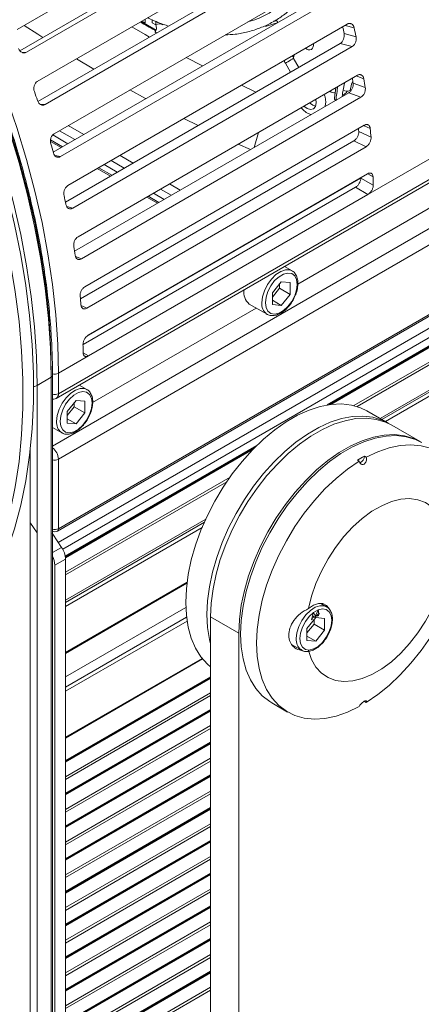
# Model space of a CAD drawing. Units: millimetres. Extents: x 60 to 2040, y 25 to 1460.
# Drawn here: x 1732 to 1813, y 838 to 1035 of the extents above; entities that cross this region are included whole.
import ezdxf

# ---------------------------------------------------------------- set-up
doc = ezdxf.new("R2010")
doc.units = ezdxf.units.MM
doc.header["$LTSCALE"] = 5
doc.linetypes.add('SLD-Solid', pattern=[0])

msp = doc.modelspace()

# ---------------------------------------------------------------- linework, layer by layer
at = {"color": 7, "linetype": 'SLD-Solid', "lineweight": 15}
for p, q in [((1731.949847, 1032.618152), (1787.81128, 1064.866271)), ((1787.494199, 1060.123617), (1732.476035, 1028.362307)), ((1733.77607, 1028.067141), (1789.637503, 1060.31526)), ((1735.952112, 1022.200907), (1791.813545, 1054.449026)), ((1791.125904, 1049.970948), (1736.08086, 1018.194121)), ((1737.507468, 1017.635772), (1793.368901, 1049.883891)), ((1739.32729, 1011.773714), (1795.188723, 1044.021832)), ((1794.135752, 1039.842414), (1739.139078, 1008.093509)), ((1740.59994, 1007.229199), (1796.461373, 1039.477318)), ((1783.619439, 1034.366657), (1783.173794, 1034.263565)), ((1783.813831, 1034.411626), (1783.619439, 1034.366657)), ((1783.734042, 1034.549827), (1784.042438, 1034.015669)), ((1742.049681, 1001.415938), (1797.911114, 1033.664057)), ((1797.280956, 1031.770579), (1799.671662, 1031.130181)), ((1796.500833, 1029.815102), (1741.590618, 998.116109)), ((1743.029943, 996.926629), (1798.891376, 1029.174748)), ((1798.891376, 1029.174748), (1796.500833, 1029.815102)), ((1747.269503, 1024.653186), (1743.810033, 1026.737183)), ((1768.977575, 1025.318911), (1765.739408, 1027.021104)), ((1787.160725, 1026.918782), (1787.320752, 1027.550366)), ((1788.220603, 1025.035026), (1787.192075, 1026.816486)), ((1785.546628, 1025.866486), (1786.575111, 1024.085101)), ((1744.098587, 991.206399), (1799.96002, 1023.454518)), ((1843.767001, 1023.751623), (1802.047701, 999.667584)), ((1779.661726, 1020.094093), (1776.759708, 1021.453606)), ((1795.614917, 1020.946146), (1795.341689, 1018.928503)), ((1799.073493, 1021.89246), (1801.51094, 1020.981654)), ((1739.761568, 958.951335), (1843.352708, 1018.753227)), ((1740.175861, 959.867026), (1843.767001, 1019.668918)), ((1798.20316, 1019.96532), (1743.403664, 988.330244)), ((1744.778995, 986.806464), (1800.640428, 1019.054582)), ((1800.640428, 1019.054582), (1798.20316, 1019.96532)), ((1768.086678, 1013.411955), (1765.252905, 1014.810873)), ((1742.16132, 1013.409765), (1745.25471, 1011.62399)), ((1745.458402, 981.222802), (1801.319835, 1013.470921)), ((1838.817254, 1011.094775), (1788.034643, 981.778597)), ((1800.191764, 1012.256829), (1802.657387, 1011.082554)), ((1738.599703, 1010.228809), (1740.718812, 1009.005473)), ((1799.229763, 1010.368037), (1744.571074, 978.814248)), ((1745.833783, 976.945725), (1801.695216, 1009.193843)), ((1778.538705, 1008.613278), (1776.101424, 1009.68124)), ((1801.695216, 1009.193843), (1799.229763, 1010.368037)), ((1843.767001, 1006.604265), (1740.175861, 946.802373)), ((1752.49359, 1007.445073), (1755.122101, 1005.927666)), ((1747.957692, 1004.826557), (1750.586203, 1003.30915)), ((1746.11877, 971.541135), (1801.980203, 1003.789253)), ((1800.627257, 1002.93702), (1803.102299, 1001.508208)), ((1762.360718, 1001.748901), (1764.504345, 1000.511412)), ((1802.047701, 999.667584), (1799.572827, 1001.096298)), ((1746.186268, 967.419465), (1802.047701, 999.667584)), ((1757.824819, 999.130385), (1759.968447, 997.892896)), ((1794.270259, 957.700123), (1860.280442, 995.80699)), ((1794.602397, 957.744866), (1858.616242, 994.699272)), ((1739.96872, 932.463333), (1843.55986, 992.265225)), ((1740.175861, 932.921181), (1843.767001, 992.723073)), ((1860.384007, 987.209596), (1804.471081, 954.931751)), ((1786.869836, 984.402308), (1785.359282, 985.274332)), ((1782.955821, 980.02603), (1784.723586, 982.225115)), ((1784.370038, 980.934508), (1782.955826, 979.175239)), ((1784.370038, 981.785292), (1784.370038, 980.934508)), ((1784.370038, 980.934508), (1786.491352, 979.709899)), ((1786.491352, 982.067048), (1784.723586, 982.225115)), ((1786.491352, 982.067048), (1786.491352, 979.709899)), ((1782.955821, 980.02603), (1782.955821, 977.668881)), ((1786.491352, 979.709899), (1784.723586, 977.510815)), ((1778.334704, 977.782839), (1781.87024, 975.741818)), ((1782.955821, 978.531324), (1784.723586, 977.510815)), ((1782.955821, 977.668881), (1784.723586, 977.510815)), ((1779.723869, 976.98089), (1747.022446, 958.10276)), ((1781.87024, 975.741818), (1781.793785, 975.78874)), ((1746.186268, 967.419465), (1740.175861, 963.949731)), ((1738.992717, 817.851381), (1738.992717, 963.577215)), ((1740.175861, 963.949731), (1740.175861, 959.867026)), ((1735.933001, 961.514881), (1738.712064, 963.176195)), ((1738.712064, 963.176195), (1738.712064, 817.450361)), ((1745.857638, 960.72647), (1744.347085, 961.598494)), ((1741.943626, 956.350194), (1743.711392, 958.549279)), ((1743.357846, 958.109458), (1743.357846, 957.258673)), ((1745.47916, 958.391213), (1743.711392, 958.549279)), ((1745.47916, 958.391213), (1745.47916, 956.034064)), ((1741.943626, 956.350194), (1741.943626, 953.993045)), ((1743.357846, 957.258673), (1741.943632, 955.499403)), ((1743.357846, 957.258673), (1745.47916, 956.034064)), ((1745.47916, 956.034064), (1743.711392, 953.834979)), ((1806.086338, 953.999282), (1801.843689, 956.448512)), ((1741.943626, 954.855488), (1743.711392, 953.834979)), ((1741.943626, 953.993045), (1743.711392, 953.834979)), ((1812.450291, 950.32545), (1806.793436, 953.591083)), ((1738.992723, 953.142812), (1740.858047, 952.065983)), ((1740.858047, 952.065983), (1740.781593, 952.112905)), ((1741.560359, 927.271345), (1779.419569, 949.127002)), ((1741.576182, 927.133484), (1779.087415, 948.788257)), ((1740.175861, 946.802373), (1740.175861, 932.921181)), ((1800.280041, 946.37743), (1799.926482, 946.581535)), ((1801.340498, 947.39783), (1801.694057, 947.193724)), ((1769.614763, 934.809627), (1741.59007, 918.631316)), ((1741.590075, 926.845587), (1739.468753, 925.620974)), ((1741.590075, 819.781556), (1741.590075, 926.845587)), ((1739.468753, 818.556943), (1739.468753, 925.620974)), ((1741.59008, 908.051419), (1765.876338, 922.071577)), ((1741.59008, 908.014961), (1765.871522, 922.032339)), ((1793.764117, 917.346568), (1792.610115, 918.012759)), ((1770.581449, 915.363496), (1776.238304, 912.097863)), ((1770.581449, 915.363496), (1770.581449, 746.339558)), ((1789.850113, 912.970279), (1791.617884, 915.169369)), ((1790.954461, 915.552355), (1791.328208, 915.336595)), ((1791.264324, 914.729554), (1791.264324, 913.878766)), ((1791.355235, 915.320993), (1791.537794, 915.215604)), ((1793.385649, 915.011301), (1791.617884, 915.169369)), ((1791.759529, 915.95004), (1792.165909, 915.715442)), ((1793.385649, 915.011301), (1793.385649, 912.654152)), ((1791.264324, 913.878766), (1789.850108, 912.119498)), ((1789.850113, 912.970279), (1789.850113, 910.61313)), ((1791.264324, 913.878766), (1793.385649, 912.654152)), ((1793.385649, 912.654152), (1791.617884, 910.455071)), ((1776.238304, 912.097863), (1776.238304, 743.073925)), ((1789.850113, 910.61313), (1791.617884, 910.455071)), ((1789.850118, 911.47558), (1791.617884, 910.455071)), ((1786.901267, 909.761717), (1788.764526, 908.68608)), ((1788.764526, 908.68608), (1788.688072, 908.732999)), ((1741.59008, 891.108196), (1768.99374, 906.927992)), ((1741.590072, 886.314464), (1770.581449, 903.050829)), ((1741.59008, 886.461459), (1770.581459, 903.197826)), ((1801.694057, 898.228492), (1801.340498, 898.432597)), ((1741.590072, 879.782136), (1770.581449, 896.518502)), ((1741.59008, 879.929131), (1770.581459, 896.665498)), ((1782.806289, 898.158418), (1785.988271, 896.321499)), ((1741.590072, 873.249809), (1770.581449, 889.986174)), ((1741.59008, 873.396804), (1770.581459, 890.13317)), ((1741.590072, 866.717481), (1770.581449, 883.453846)), ((1741.59008, 866.864476), (1770.581459, 883.600843)), ((1741.590072, 860.185154), (1770.581449, 876.921519)), ((1741.59008, 860.332149), (1770.581459, 877.068515)), ((1741.590072, 853.652826), (1770.581449, 870.389191)), ((1741.59008, 853.799833), (1770.581459, 870.5362)), ((1741.590072, 847.120511), (1770.581449, 863.856876)), ((1741.59008, 847.267506), (1770.581459, 864.003872)), ((1741.590072, 840.588183), (1770.581449, 857.324548)), ((1741.59008, 840.735178), (1770.581459, 857.471545)), ((1741.590072, 834.055856), (1770.581449, 850.792221)), ((1741.59008, 834.20285), (1770.581459, 850.939217)), ((1741.590072, 827.523528), (1770.581449, 844.259893)), ((1741.59008, 827.670523), (1770.581459, 844.40689))]:
    msp.add_line(p, q, dxfattribs=at)
at = {"color": 8, "linetype": 'SLD-Solid', "lineweight": 15}
for p, q in [((1759.748655, 1032.452295), (1756.75265, 1034.208796)), ((1759.621297, 1033.530322), (1759.621297, 1034.254076)), ((1783.841672, 1034.3634), (1783.465277, 1034.265531)), ((1759.668543, 1032.009902), (1759.458367, 1032.120313)), ((1799.279559, 1032.925906), (1797.471454, 1033.41024)), ((1759.668543, 1032.009902), (1759.873595, 1031.929374)), ((1732.976334, 1027.995635), (1733.77607, 1028.067141)), ((1801.238776, 1022.741628), (1799.712839, 1023.311829)), ((1798.780883, 1020.573686), (1798.475582, 1020.397439)), ((1736.543074, 1017.673203), (1737.507468, 1017.635772)), ((1740.393555, 1012.389256), (1743.486945, 1010.60348)), ((1802.507238, 1012.793383), (1801.265835, 1013.384613)), ((1738.622758, 1010.553756), (1741.011782, 1009.174601)), ((1742.072614, 1009.787004), (1739.048451, 1011.532816)), ((1780.197452, 1012.045832), (1779.309297, 1009.058129)), ((1738.992717, 949.38526), (1842.352785, 1009.053756)), ((1739.489566, 1007.403516), (1740.59994, 1007.229199)), ((1748.250662, 1004.995685), (1750.879173, 1003.478278)), ((1751.940005, 1004.09068), (1749.311495, 1005.608087)), ((1750.725825, 1006.424564), (1753.354335, 1004.907157)), ((1800.626572, 1002.928756), (1745.790936, 971.272817)), ((1803.075304, 1003.156874), (1801.990919, 1003.782877)), ((1760.592952, 1000.728392), (1762.736579, 999.490903)), ((1740.14944, 930.191137), (1859.854548, 999.295425)), ((1758.11779, 999.299513), (1760.261416, 998.062024)), ((1761.32225, 998.674426), (1759.178623, 999.911915)), ((1860.384007, 997.715756), (1741.035449, 928.8173)), ((1741.869182, 997.23756), (1743.029943, 996.926629)), ((1793.865839, 957.635796), (1860.384007, 996.035918)), ((1799.212946, 957.508842), (1860.207233, 992.720094)), ((1860.384007, 992.264472), (1799.859573, 957.32446)), ((1743.59313, 987.249587), (1744.778995, 986.806464)), ((1804.824641, 954.727646), (1860.737567, 987.005491)), ((1861.091116, 986.39312), (1805.531802, 954.319411)), ((1744.697041, 977.487108), (1745.833783, 976.945725)), ((1745.119563, 968.035261), (1746.186268, 967.419465)), ((1741.535987, 927.426416), (1779.823973, 949.5296)), ((1773.830238, 942.298045), (1741.59007, 923.686192)), ((1741.590072, 924.243865), (1774.476866, 943.229007)), ((1741.590078, 918.223109), (1769.366313, 934.257988)), ((1768.900548, 933.172638), (1741.590072, 917.406636)), ((1738.992717, 928.152338), (1740.806333, 929.199317)), ((1741.590072, 908.220555), (1765.899292, 922.253968)), ((1765.899292, 914.496833), (1741.590072, 900.46342)), ((1741.590078, 901.279886), (1765.798097, 915.254879)), ((1741.590072, 891.277332), (1768.900548, 907.043334)), ((1741.59007, 886.630593), (1770.581449, 903.36696)), ((1770.581449, 899.59552), (1741.59007, 882.859153)), ((1741.590072, 883.416827), (1770.581454, 900.153195)), ((1741.59007, 880.098272), (1770.581449, 896.834638)), ((1770.581449, 893.063193), (1741.59007, 876.326826)), ((1741.590072, 876.884499), (1770.581454, 893.620868)), ((1741.59007, 873.565944), (1770.581449, 890.302311)), ((1741.590072, 870.352172), (1770.581454, 887.08854)), ((1770.581449, 886.530865), (1741.59007, 869.794498)), ((1741.59007, 867.033616), (1770.581449, 883.769983)), ((1770.581449, 879.998537), (1741.59007, 863.262171)), ((1741.590072, 863.819844), (1770.581454, 880.556213)), ((1741.59007, 860.501289), (1770.581449, 877.237656)), ((1770.581449, 873.46621), (1741.59007, 856.729843)), ((1741.590072, 857.287517), (1770.581454, 874.023885)), ((1741.59007, 853.968961), (1770.581449, 870.705328)), ((1770.581449, 866.933882), (1741.59007, 850.197516)), ((1741.590072, 850.755189), (1770.581454, 867.491557)), ((1741.59007, 847.436634), (1770.581449, 864.173)), ((1770.581449, 860.401567), (1741.59007, 843.6652)), ((1741.590072, 844.222874), (1770.581454, 860.959242)), ((1741.59007, 840.904306), (1770.581449, 857.640673)), ((1770.581449, 853.869239), (1741.59007, 837.132873)), ((1741.590072, 837.690546), (1770.581454, 854.426914)), ((1741.59007, 834.371979), (1770.581449, 851.108345)), ((1770.581449, 847.336912), (1741.59007, 830.600545)), ((1741.590072, 831.158219), (1770.581454, 847.894587)), ((1741.59007, 827.839651), (1770.581449, 844.576018)), ((1741.590072, 824.625891), (1770.581454, 841.362259)), ((1770.581449, 840.804584), (1741.59007, 824.068217))]:
    msp.add_line(p, q, dxfattribs=at)
at = {"color": 144, "linetype": 'SLD-Solid', "lineweight": 0}
for p, q in [((1757.499974, 1033.939633), (1757.499974, 1034.64022)), ((1758.914189, 1034.545576), (1758.914189, 1033.939633)), ((1758.914189, 1033.939633), (1759.621297, 1033.530322)), ((1799.572827, 1001.096298), (1745.151463, 969.679513)), ((1735.933001, 815.76206), (1735.933001, 961.514881)), ((1734.50656, 815.754869), (1734.50656, 949.131351)), ((1741.590078, 903.320905), (1765.650146, 917.210487)), ((1791.07724, 915.998303), (1791.262233, 916.105097)), ((1791.262233, 916.105097), (1791.60711, 915.255622)), ((1791.630396, 915.658288), (1792.01438, 916.525858)), ((1792.01438, 916.525858), (1792.165903, 916.61333)), ((1792.165903, 916.61333), (1792.165903, 915.968056)), ((1790.733996, 914.751584), (1791.07724, 915.998303)), ((1790.920264, 914.859114), (1790.733996, 914.751584)), ((1790.996839, 915.1453), (1790.920264, 914.859114)), ((1791.345357, 915.346494), (1790.996839, 915.1453)), ((1791.421938, 915.148724), (1791.345357, 915.346494)), ((1791.60711, 915.255622), (1791.421938, 915.148724)), ((1791.991278, 915.692487), (1791.630396, 915.484154)), ((1791.630396, 915.484154), (1791.630396, 915.658288)), ((1791.991278, 915.477398), (1791.991278, 915.692487)), ((1792.165903, 915.578207), (1791.991278, 915.477398)), ((1792.165903, 915.968056), (1792.282318, 916.035261)), ((1792.282318, 915.860501), (1792.165903, 915.793296)), ((1792.165903, 915.793296), (1792.165903, 915.578207)), ((1792.282318, 916.035261), (1792.282318, 915.860501))]:
    msp.add_line(p, q, dxfattribs=at)
at = {"color": 7, "linetype": 'SLD-Solid', "lineweight": 15, "flags": 128}
for points in [[(1683.37115, 1095.38497), (1687.87521, 1090.438444), (1692.264514, 1085.284162), (1696.526572, 1079.936792), (1700.649256, 1074.411543), (1704.620832, 1068.724143), (1708.430001, 1062.890777), (1712.065931, 1056.928033), (1715.518269, 1050.852882), (1718.77719, 1044.682622), (1721.833426, 1038.43479), (1724.678275, 1032.127182), (1727.30365, 1025.777736), (1729.702074, 1019.404522), (1731.866726, 1013.025673), (1733.791446, 1006.659342), (1735.470756, 1000.323642), (1736.899881, 994.036599), (1738.074746, 987.816109), (1738.992019, 981.679864), (1739.649089, 975.645326), (1740.044079, 969.72967), (1740.175861, 963.949731)], [(1735.933001, 961.514881), (1735.800713, 967.30551), (1735.404237, 973.232327), (1734.744692, 979.278412), (1733.823962, 985.426491), (1732.644683, 991.659), (1731.210231, 997.95813), (1729.524694, 1004.305892), (1727.592888, 1010.684154), (1725.420329, 1017.074695), (1723.013227, 1023.45926), (1720.378464, 1029.819604), (1717.523553, 1036.137572), (1714.456664, 1042.3951), (1711.186542, 1048.574327), (1707.72254, 1054.657592), (1704.074551, 1060.627522), (1700.252997, 1066.467059), (1696.268792, 1072.159529), (1692.133317, 1077.688664), (1687.858383, 1083.038673), (1683.456208, 1088.194272), (1678.939364, 1093.140736)], [(1738.712064, 963.176195), (1738.579871, 968.963201), (1738.183669, 974.886306), (1737.524598, 980.928589), (1736.604532, 987.072797), (1735.426096, 993.301382), (1733.99266, 999.596553), (1732.308325, 1005.940328), (1730.377888, 1012.314594), (1728.206873, 1018.701144), (1725.801478, 1025.081731), (1723.16857, 1031.438141), (1720.315671, 1037.752216), (1717.250931, 1044.00592), (1713.983102, 1050.181391), (1710.521512, 1056.261), (1706.876052, 1062.227372), (1703.057137, 1068.063475), (1699.075666, 1073.752638), (1694.94302, 1079.278607), (1690.670995, 1084.625611), (1686.271796, 1089.778372), (1681.757985, 1094.722168)], [(1697.386371, 896.091296), (1700.661871, 897.287024), (1704.262803, 898.955343), (1707.689062, 900.936892), (1710.931261, 903.226245), (1713.980528, 905.817127), (1716.828512, 908.702447), (1719.46741, 911.8743), (1721.890001, 915.324011), (1724.089645, 919.042127), (1726.060326, 923.018462), (1727.796644, 927.242135), (1729.293843, 931.701581), (1730.547827, 936.384581), (1731.555158, 941.278318), (1732.313074, 946.369393), (1732.819521, 951.64385), (1733.073087, 957.087262), (1733.073087, 962.684721), (1732.819521, 968.420895), (1732.313074, 974.280085), (1731.555158, 980.24623), (1730.547827, 986.303007), (1729.293843, 992.433827), (1727.796644, 998.621898), (1726.060326, 1004.850282), (1724.089645, 1011.101921), (1721.890001, 1017.359691), (1719.46741, 1023.606463), (1716.828512, 1029.825129), (1713.980528, 1035.998658), (1710.931261, 1042.110148), (1707.689062, 1048.142864), (1704.262803, 1054.080288), (1700.661871, 1059.906155), (1696.896124, 1065.604516), (1692.975877, 1071.159767), (1688.911862, 1076.556698), (1684.71521, 1081.780523), (1680.397408, 1086.816947), (1675.970285, 1091.65218)], [(1708.0898, 901.114629), (1709.810382, 902.161504), (1713.052581, 904.450856), (1716.101847, 907.041738), (1718.949831, 909.927059), (1721.58873, 913.098911), (1724.01132, 916.548623), (1726.210964, 920.266738), (1728.181645, 924.243073), (1729.917964, 928.466747), (1731.415162, 932.926193), (1732.669147, 937.609192), (1733.676477, 942.502929), (1734.434394, 947.594005), (1734.940841, 952.868461), (1735.194407, 958.311874), (1735.194407, 963.909333), (1734.940841, 969.645507), (1734.434394, 975.504697), (1733.676477, 981.470842), (1732.669147, 987.527618), (1731.415162, 993.658438), (1729.917964, 999.84651), (1728.181645, 1006.074894), (1726.210964, 1012.326532), (1724.01132, 1018.584303), (1721.58873, 1024.831074), (1718.949831, 1031.04974), (1716.101847, 1037.22327), (1713.052581, 1043.33476), (1709.810382, 1049.367475), (1706.384122, 1055.3049), (1702.78319, 1061.130766), (1699.017443, 1066.829127), (1695.097196, 1072.384379), (1691.033181, 1077.78131), (1686.83653, 1083.005135), (1682.518727, 1088.041558), (1678.091604, 1092.876791)], [(1737.037246, 1030.995438), (1736.061669, 1031.628303), (1733.339364, 1033.420299)], [(1758.403368, 1031.080631), (1757.499978, 1031.600012), (1754.882315, 1033.129079)], [(1781.578894, 1033.215706), (1783.234789, 1033.692922), (1783.8735, 1033.918144)], [(1757.64044, 1018.774121), (1757.616198, 1018.787215), (1754.467634, 1020.514049)], [(1789.241876, 1017.267068), (1789.868039, 1016.819818), (1790.582491, 1016.604747), (1791.182554, 1016.747693), (1791.582586, 1017.228261), (1791.725492, 1017.977861), (1791.649388, 1018.656891)], [(1791.602835, 1017.276598), (1791.010408, 1017.479294), (1790.384245, 1017.926544)], [(1781.541605, 978.031045), (1781.6705, 977.070246), (1782.046735, 976.336103), (1782.63983, 975.888086), (1783.401745, 975.762498), (1784.270745, 975.969512), (1785.176428, 976.492352), (1786.045428, 977.288663), (1786.807342, 978.293939), (1787.400438, 979.42673), (1787.776673, 980.595264), (1787.905568, 981.704883), (1787.776673, 982.665679), (1787.400438, 983.399826), (1786.807342, 983.847843), (1786.045428, 983.973429), (1785.176428, 983.766417), (1784.270745, 983.243577), (1783.401745, 982.447264), (1782.63983, 981.441989), (1782.046735, 980.309199), (1781.6705, 979.140661), (1781.541605, 978.031045)], [(1740.529413, 954.355211), (1740.658306, 953.39441), (1741.03454, 952.660267), (1741.627638, 952.212251), (1742.389551, 952.086662), (1743.25855, 952.293676), (1744.164236, 952.816517), (1745.033235, 953.612829), (1745.795145, 954.618102), (1746.388246, 955.750895), (1746.76448, 956.91943), (1746.893371, 958.029046), (1746.76448, 958.989845), (1746.388246, 959.723991), (1745.795145, 960.172005), (1745.033235, 960.297594), (1744.164236, 960.090582), (1743.25855, 959.567741), (1742.389551, 958.771428), (1741.627638, 957.766155), (1741.03454, 956.633363), (1740.658306, 955.464825), (1740.529413, 954.355211)], [(1801.843689, 956.448512), (1800.57804, 957.06511), (1798.749478, 957.614664), (1796.781347, 957.845939), (1794.696721, 957.756223), (1792.520037, 957.346568), (1790.276824, 956.621772), (1787.993365, 955.590333), (1785.696446, 954.26435), (1783.412993, 952.659367), (1781.169775, 950.794201), (1778.99309, 948.69071), (1776.908465, 946.373568), (1774.940334, 943.869938), (1773.111771, 941.209171), (1771.444216, 938.422459), (1769.957222, 935.542476), (1768.668219, 932.602991), (1767.592326, 929.638467), (1766.742145, 926.683653), (1766.127654, 923.773194), (1765.756056, 920.941222), (1765.631702, 918.220924), (1765.756056, 915.644203), (1766.127654, 913.241269), (1766.742145, 911.040286), (1767.592326, 909.06707), (1768.668219, 907.344745), (1769.957222, 905.893512), (1770.581449, 905.350666)], [(1806.435725, 953.787962), (1804.82069, 954.615881), (1802.992127, 955.165435), (1801.023996, 955.396709), (1798.939371, 955.306994), (1796.762686, 954.897339), (1794.519473, 954.172542), (1792.236015, 953.141104), (1789.939096, 951.815121), (1787.655643, 950.210138), (1785.412424, 948.344972), (1783.23574, 946.24148), (1781.151114, 943.924339), (1779.182983, 941.420709), (1777.354421, 938.759941), (1775.686865, 935.97323), (1774.199871, 933.093247), (1772.910868, 930.153762), (1771.834975, 927.189238), (1770.984794, 924.234423), (1770.370303, 921.323964), (1769.998705, 918.491993), (1769.874351, 915.771695), (1769.998705, 913.194973), (1770.370303, 910.79204), (1770.581459, 909.90793)], [(1770.581449, 915.363496), (1770.705803, 918.083794), (1771.077401, 920.915766), (1771.691892, 923.826225), (1772.542073, 926.781039), (1773.617966, 929.745563), (1774.906969, 932.685048), (1776.393963, 935.565031), (1778.061518, 938.351743), (1779.890081, 941.01251), (1781.858212, 943.51614), (1783.942837, 945.833282), (1786.119522, 947.936773), (1788.36274, 949.801939), (1790.646193, 951.406922), (1792.943112, 952.732905), (1795.226571, 953.764344), (1797.469784, 954.48914), (1799.646468, 954.898795), (1801.731094, 954.98851), (1803.699225, 954.757236), (1805.527787, 954.207682), (1806.793436, 953.591083)], [(1776.238304, 912.097863), (1776.362658, 914.818161), (1776.734256, 917.650133), (1777.348747, 920.560592), (1778.198928, 923.515406), (1779.274821, 926.47993), (1780.563824, 929.419415), (1782.050818, 932.299398), (1783.718374, 935.08611), (1785.546936, 937.746877), (1787.515067, 940.250507), (1789.599692, 942.567649), (1791.776377, 944.67114), (1794.019595, 946.536306), (1796.303049, 948.141289), (1798.599967, 949.467272), (1800.883426, 950.498711), (1803.126639, 951.223507), (1805.303324, 951.633162), (1807.387949, 951.722878), (1809.35608, 951.491603), (1811.184642, 950.942049), (1812.626022, 950.221591)], [(1801.694057, 947.193724), (1804.01343, 948.295703), (1806.296346, 949.084527), (1808.515293, 949.550689), (1810.64354, 949.688565), (1812.655441, 949.496497), (1814.526772, 948.976809), (1816.234962, 948.135741), (1817.759456, 946.983448), (1819.081866, 945.533803), (1820.186282, 943.804273), (1821.059375, 941.81569), (1821.69064, 939.592019), (1822.072469, 937.160053), (1822.200248, 934.54908), (1822.072469, 931.790577), (1821.69064, 928.917754), (1821.059375, 925.965246), (1820.186282, 922.968612), (1819.081866, 919.96395), (1817.759456, 916.987476), (1816.234962, 914.07504), (1814.526772, 911.261743), (1812.655441, 908.581464), (1810.64354, 906.066504), (1808.515293, 903.747158), (1806.296346, 901.651372), (1804.01343, 899.804397), (1801.694057, 898.228492)], [(1800.280041, 897.412198), (1797.960663, 896.31021), (1795.677753, 895.521389), (1793.458805, 895.055232), (1791.330558, 894.917356), (1789.318652, 895.109422), (1787.447332, 895.629116), (1785.739131, 896.470171), (1784.214642, 897.622467), (1782.892227, 899.072116), (1781.787821, 900.801652), (1780.914723, 902.790232), (1780.283463, 905.0139), (1779.901634, 907.445872), (1779.773845, 910.056839), (1779.901634, 912.815348), (1780.283463, 915.688165), (1780.914723, 918.640676), (1781.787821, 921.637313), (1782.892227, 924.641969), (1784.214642, 927.61844), (1785.739131, 930.530872), (1787.447332, 933.344181), (1789.318652, 936.024455), (1791.330558, 938.539418), (1793.458805, 940.858764), (1795.677753, 942.954544), (1797.960663, 944.801515), (1800.280041, 946.37743)], [(1817.482973, 932.755592), (1816.853267, 934.523271), (1815.975675, 936.027561), (1814.866876, 937.239849), (1813.547943, 938.137094), (1812.043974, 938.702235), (1810.383547, 938.924519), (1808.598238, 938.799733), (1806.721997, 938.330241), (1804.790491, 937.524971), (1802.840451, 936.399237), (1800.908946, 934.974438), (1799.032705, 933.277669), (1797.247396, 931.341181), (1795.586974, 929.201811), (1794.083, 926.900222), (1792.764072, 924.480173), (1791.655268, 921.987689), (1790.777676, 919.470153), (1790.14797, 916.975431)], [(1735.933001, 932.082149), (1735.185358, 933.176787), (1734.579455, 934.057428)], [(1740.806333, 929.199317), (1739.067038, 931.809728), (1738.961724, 931.966182)], [(1790.14797, 908.584703), (1790.777676, 906.817024), (1791.655268, 905.312734), (1792.764072, 904.100443), (1794.083, 903.203201), (1795.586974, 902.638063), (1797.247396, 902.41577), (1799.032705, 902.540562), (1800.908946, 903.010054), (1802.840451, 903.815324), (1804.790491, 904.941058), (1806.721997, 906.365857), (1808.598238, 908.062626), (1810.383547, 909.999108), (1812.043974, 912.138487), (1813.547943, 914.440073), (1814.866876, 916.860119), (1815.975675, 919.352606), (1816.853267, 921.870142), (1817.366078, 923.819033)], [(1788.435902, 910.975301), (1788.564792, 910.014499), (1788.941027, 909.280355), (1789.534128, 908.832338), (1790.296037, 908.706754), (1791.165037, 908.913765), (1792.070725, 909.436608), (1792.939725, 910.232922), (1793.701634, 911.238189), (1794.294735, 912.370986), (1794.67097, 913.53952), (1794.79986, 914.649136), (1794.67097, 915.609938), (1794.294735, 916.344082), (1793.701634, 916.792093), (1792.939725, 916.917683), (1792.070725, 916.710672), (1791.165037, 916.18783), (1790.296037, 915.391515), (1789.534128, 914.386242), (1788.941027, 913.253452), (1788.564792, 912.084917), (1788.435902, 910.975301)]]:
    msp.add_lwpolyline(points, dxfattribs=at)
at = {"color": 144, "linetype": 'SLD-Solid', "lineweight": 0, "flags": 128}
for points in [[(1738.761645, 963.949731), (1738.630863, 969.685552), (1738.238897, 975.556045), (1737.586844, 981.544517), (1736.676577, 987.633918), (1735.510669, 993.806931), (1734.092459, 1000.045976), (1732.425967, 1006.333314), (1730.51594, 1012.651048), (1728.36781, 1018.981204), (1725.987694, 1025.305769), (1723.382365, 1031.606741), (1720.559227, 1037.866205), (1717.526324, 1044.066334), (1714.292275, 1050.189499), (1710.866295, 1056.218274), (1707.258124, 1062.135498), (1703.478031, 1067.924338), (1699.536769, 1073.568321), (1695.445558, 1079.051395), (1691.216033, 1084.357949), (1687.206126, 1089.079003)], [(1756.866692, 1034.274635), (1756.969924, 1034.219294), (1757.499974, 1033.939633)], [(1812.803851, 950.121345), (1811.538202, 950.737944), (1809.70964, 951.287498), (1807.741508, 951.518772), (1805.656883, 951.429057), (1803.480198, 951.019402), (1801.236985, 950.294605), (1798.953527, 949.263166), (1796.656608, 947.937183), (1794.373155, 946.3322), (1792.129936, 944.467035), (1789.953252, 942.363543), (1787.868626, 940.046402), (1785.900495, 937.542771), (1784.071933, 934.882004), (1782.404377, 932.095292), (1780.917384, 929.215309), (1779.62838, 926.275825), (1778.552487, 923.3113), (1777.702306, 920.356486), (1777.087816, 917.446027), (1776.716217, 914.614056), (1776.591863, 911.893758), (1776.716217, 909.317036), (1777.087816, 906.914103), (1777.702306, 904.71312), (1778.552487, 902.739903), (1779.62838, 901.017579), (1780.917384, 899.566346), (1782.404377, 898.403209), (1782.806289, 898.158418)], [(1794.246035, 917.02823), (1793.788589, 917.589766), (1793.048211, 917.959308), (1792.148945, 917.976572), (1791.15763, 917.640279), (1790.14797, 916.975431)]]:
    msp.add_lwpolyline(points, dxfattribs=at)
at = {"color": 8, "linetype": 'SLD-Solid', "lineweight": 15, "flags": 128}
for points in [[(1787.192075, 1026.816486), (1787.191471, 1026.81614), (1787.116864, 1026.773093), (1786.928451, 1026.664336), (1786.654926, 1026.506431), (1786.337919, 1026.323411), (1786.025705, 1026.143148), (1785.765802, 1025.993076), (1785.597786, 1025.896045), (1785.546628, 1025.866486)], [(1799.015788, 1022.275991), (1798.760442, 1021.656421), (1798.475582, 1020.397439)], [(1797.06804, 1020.505529), (1797.381391, 1021.89041), (1797.41434, 1021.984929)], [(1780.834502, 978.031042), (1780.96561, 979.20823), (1781.34921, 980.449484), (1781.956846, 981.662745), (1782.743459, 982.758033), (1783.650712, 983.654117), (1784.611313, 984.284536), (1785.554016, 984.602532), (1786.408913, 984.584528), (1786.980824, 984.332277)], [(1739.82231, 954.355208), (1739.953418, 955.532395), (1740.337015, 956.773647), (1740.944654, 957.98691), (1741.73127, 959.0822), (1742.638517, 959.978281), (1743.599118, 960.608699), (1744.541822, 960.926696), (1745.396715, 960.90869), (1745.968627, 960.656439)], [(1787.728788, 910.975304), (1787.859897, 912.152489), (1788.243491, 913.393744), (1788.851133, 914.607009), (1789.637746, 915.702296), (1790.544999, 916.598377), (1791.505594, 917.228793), (1792.448298, 917.546788), (1793.303194, 917.528785), (1793.875106, 917.276538)], [(1789.014984, 908.567935), (1788.851133, 908.639431), (1788.764526, 908.68608)]]:
    msp.add_lwpolyline(points, dxfattribs=at)
at = {"color": 144, "linetype": 'SLD-Solid', "lineweight": 0}
for centre, radius, start, end in [((1786.896081, 1084.950395), 59.220134, 239.17857488, 242.3761786), ((1795.320059, 1021.345452), 1.388255, 230.80873789, 277.68460152), ((1573.945266, 1049.233095), 224.964542, 352.33102129, 352.66340001), ((1797.862625, 1021.634066), 1.380204, 234.85123405, 296.36613689), ((1795.919646, 1018.887455), 0.579433, 175.96781777, 231.05329642), ((1780.140398, 980.0219), 2.876443, 167.59611936, 231.11549684), ((1618.179156, 966.781521), 126.946576, 0.56596538, 1.31017543), ((1735.246018, 962.764643), 1.426131, 269.19025354, 298.79720195)]:
    msp.add_arc(centre, radius, start, end, dxfattribs=at)
at = {"color": 7, "linetype": 'SLD-Solid', "lineweight": 15}
for centre, radius, start, end in [((1759.125417, 1032.035673), 0.543737, 357.28338699, 54.93316444), ((1760.328406, 1032.165626), 1.537009, 62.60944462, 117.39063239), ((1629.996439, 996.120763), 171.040986, 12.03027425, 12.4961974), ((1627.498339, 994.476217), 176.031719, 12.01827276, 12.61652926), ((1790.337261, 1029.700757), 1.159666, 227.78197569, 290.84812461), ((1790.057058, 1029.502464), 1.124345, 308.04547553, 13.32513183), ((1644.681963, 998.859755), 156.100128, 8.48502081, 8.84343965), ((1643.020551, 997.373664), 160.23901, 8.4722192, 9.10900705), ((1574.929734, 1049.742904), 222.912301, 351.91175827, 352.66406469), ((1543.124521, 953.700917), 203.428787, 18.54238332, 19.08572524), ((1665.131344, 1001.19258), 135.512858, 4.68325454, 4.91104324), ((1659.794023, 999.406387), 143.339714, 4.67237677, 5.35886252), ((1555.246488, 957.452017), 190.73816, 15.36088681, 15.92794691), ((1676.161916, 1000.254256), 126.946576, 0.56596538, 1.31017543), ((1569.515579, 961.003482), 176.031719, 12.01827276, 12.61652926), ((1585.037791, 963.900929), 160.23901, 8.4722192, 9.10900705), ((1601.811262, 965.933652), 143.339714, 4.67237677, 5.35886252), ((1814.768428, 922.504598), 28.283958, 118.34335262, 121.65127085), ((1799.932694, 947.424539), 1.408057, 289.74723881, 358.91307269), ((1739.468755, 933.329382), 1, 241.57328878, 299.99731173), ((1737.136587, 926.67002), 4.456947, 2.25756806, 34.57574926), ((1735.181012, 925.472923), 4.290296, 1.97757415, 27.32089373), ((1786.031902, 923.288765), 29.19216, 300.55334831, 301.62838495)]:
    msp.add_arc(centre, radius, start, end, dxfattribs=at)
at = {"color": 8, "linetype": 'SLD-Solid', "lineweight": 15}
for centre, radius, start, end in [((1786.733458, 1026.92347), 0.426634, 359.00334763, 65.75385799), ((1783.349076, 977.780459), 2.527029, 174.30912327, 232.01448916), ((1738.52387, 963.605752), 0.468973, 293.65888718, 357.89070732), ((1739.46239, 965.350415), 1.571928, 251.45288727, 296.99306925), ((1739.462133, 961.270126), 1.574197, 252.65118063, 296.96152468), ((1739.174447, 959.768508), 1.006249, 305.71382427, 5.6186153), ((1742.33687, 954.104619), 2.527016, 174.30896414, 232.0146483), ((1737.053746, 946.644392), 3.126109, 2.89672907, 51.66537726), ((1739.462133, 948.205472), 1.574197, 252.65118063, 296.96152468), ((1739.464286, 934.298672), 1.550426, 252.29303074, 297.31967457), ((1739.62679, 932.893811), 0.549752, 308.46013322, 2.85368209), ((1790.243345, 910.724711), 2.527013, 174.3088561, 232.01470012)]:
    msp.add_arc(centre, radius, start, end, dxfattribs=at)
at = {"color": 7, "linetype": 'SLD-Solid', "lineweight": 15}
for points, knots in [([(1738.969092, 963.590729), (1738.975093, 964.231287), (1738.996474, 966.513459), (1738.826213, 970.551782), (1738.461762, 975.689711), (1737.888243, 980.918532), (1737.123405, 986.217308), (1736.165191, 991.576264), (1735.017689, 996.981981), (1733.684165, 1002.421232), (1732.169183, 1007.879558), (1730.47845, 1013.340963), (1728.619631, 1018.786561), (1726.603853, 1024.19174), (1724.449733, 1029.518686), (1722.1961, 1034.692348), (1719.931171, 1039.550392), (1717.866611, 1043.72246), (1715.948591, 1047.417516), (1714.060241, 1050.92137), (1712.678952, 1053.345007), (1711.958275, 1054.609521)], [0, 0, 0, 0, 0.0230190558, 0.0820119881, 0.1409764539, 0.1999069776, 0.2587963381, 0.3176349335, 0.3764092878, 0.4351002955, 0.4936798048, 0.5521044144, 0.610303619, 0.6681548633, 0.725424009, 0.781600968, 0.8353237789, 0.8834344727, 0.9183584092, 0.9574041046, 1, 1, 1, 1]), ([(1773.51315, 1031.508795), (1774.180147, 1031.543523), (1775.747218, 1031.625116), (1778.086782, 1032.0956), (1780.529682, 1032.861992), (1782.822538, 1033.919731), (1784.956005, 1035.250689), (1786.923934, 1036.843529), (1788.695466, 1038.712638), (1789.914858, 1040.227605), (1790.477296, 1041.186059), (1790.580176, 1041.361377)], [0, 0, 0, 0, 0.0935213323, 0.2197232245, 0.3454970942, 0.4709009088, 0.5960745088, 0.7211933859, 0.8464125782, 0.9719062875, 1, 1, 1, 1]), ([(1786.081993, 1038.764633), (1786.017513, 1038.693784), (1785.401236, 1038.016631), (1784.067096, 1036.97461), (1782.071068, 1035.675033), (1780.060006, 1034.711118), (1778.658443, 1034.301904), (1778.037368, 1034.120569)], [0, 0, 0, 0, 0.0297576725, 0.2844164467, 0.539996208, 0.7961584101, 1, 1, 1, 1]), ([(1758.008094, 1034.933554), (1758.063497, 1034.905806), (1759.134505, 1034.369403), (1760.541731, 1033.803869), (1761.873387, 1033.382668), (1762.207811, 1033.276889)], [0, 0, 0, 0, 0.0392484443, 0.7587218443, 1, 1, 1, 1]), ([(1797.911121, 1033.664056), (1797.981171, 1033.704496), (1798.052083, 1033.735499), (1798.19555, 1033.779412), (1798.268904, 1033.792309), (1798.412991, 1033.798634), (1798.483479, 1033.792305), (1798.621334, 1033.760848), (1798.689032, 1033.735324), (1798.878652, 1033.633214), (1798.992085, 1033.528293), (1799.171625, 1033.264822), (1799.239694, 1033.104007), (1799.279556, 1032.925901)], [0, 0, 0, 0, 0.125, 0.125, 0.25, 0.25, 0.375, 0.375, 0.5, 0.5, 0.75, 0.75, 1, 1, 1, 1]), ([(1796.500837, 1029.815103), (1796.57087, 1029.855532), (1796.637957, 1029.903973), (1796.76647, 1030.016225), (1796.828512, 1030.080853), (1796.943093, 1030.22225), (1796.995528, 1030.298578), (1797.090736, 1030.462402), (1797.133619, 1030.550546), (1797.24193, 1030.820887), (1797.289816, 1031.01619), (1797.327923, 1031.400386), (1797.318792, 1031.593002), (1797.280951, 1031.770577)], [0, 0, 0, 0, 0.125, 0.125, 0.25, 0.25, 0.375, 0.375, 0.5, 0.5, 0.75, 0.75, 1, 1, 1, 1]), ([(1799.671656, 1031.130179), (1799.690556, 1031.041397), (1799.702196, 1030.950153), (1799.711559, 1030.762939), (1799.709141, 1030.665894), (1799.690069, 1030.472569), (1799.673639, 1030.376665), (1799.627153, 1030.186351), (1799.59674, 1030.091425), (1799.48855, 1029.821015), (1799.390898, 1029.652765), (1799.163356, 1029.371551), (1799.031448, 1029.255607), (1798.891381, 1029.174748)], [0, 0, 0, 0, 0.125, 0.125, 0.25, 0.25, 0.375, 0.375, 0.5, 0.5, 0.75, 0.75, 1, 1, 1, 1]), ([(1733.776071, 1028.067142), (1733.706037, 1028.026713), (1733.63374, 1027.99581), (1733.484796, 1027.952276), (1733.407286, 1027.939661), (1733.252263, 1027.934073), (1733.17506, 1027.940855), (1733.021234, 1027.973392), (1732.944183, 1027.999553), (1732.723677, 1028.103787), (1732.585043, 1028.210462), (1732.350061, 1028.477856), (1732.251239, 1028.640869), (1732.179821, 1028.821236)], [0, 0, 0, 0, 0.125, 0.125, 0.25, 0.25, 0.375, 0.375, 0.5, 0.5, 0.75, 0.75, 1, 1, 1, 1]), ([(1785.350581, 1026.413011), (1785.36169, 1026.336967), (1785.389916, 1026.14375), (1785.487468, 1025.971154), (1785.546628, 1025.866486)], [0, 0, 0, 0, 0.3935657642, 1, 1, 1, 1]), ([(1787.192075, 1026.816486), (1787.186895, 1026.826266), (1787.176442, 1026.846003), (1787.166592, 1026.875069), (1787.161145, 1026.9006), (1787.160566, 1026.918305), (1787.160661, 1026.91803), (1787.16071, 1026.917891)], [0, 0, 0, 0, 0.1560578823, 0.3149317767, 0.5027283015, 0.749176237, 1, 1, 1, 1]), ([(1799.960022, 1023.454519), (1800.030073, 1023.494959), (1800.100404, 1023.526122), (1800.241598, 1023.570659), (1800.31323, 1023.584029), (1800.452825, 1023.591593), (1800.520562, 1023.586023), (1800.651919, 1023.556366), (1800.715836, 1023.531892), (1800.893062, 1023.433237), (1800.996501, 1023.331119), (1801.154472, 1023.073759), (1801.210765, 1022.916309), (1801.238771, 1022.741626)], [0, 0, 0, 0, 0.125, 0.125, 0.25, 0.25, 0.375, 0.375, 0.5, 0.5, 0.75, 0.75, 1, 1, 1, 1]), ([(1735.370911, 1020.21856), (1735.339621, 1020.308996), (1735.315649, 1020.401887), (1735.281748, 1020.592374), (1735.271827, 1020.691062), (1735.267119, 1020.887569), (1735.272143, 1020.985), (1735.296847, 1021.178232), (1735.31684, 1021.274563), (1735.396811, 1021.548796), (1735.478974, 1021.719169), (1735.685685, 1022.003279), (1735.812012, 1022.120026), (1735.952114, 1022.200905)], [0, 0, 0, 0, 0.125, 0.125, 0.25, 0.25, 0.375, 0.375, 0.5, 0.5, 0.75, 0.75, 1, 1, 1, 1]), ([(1797.914325, 1020.267518), (1797.841761, 1020.164281), (1797.576182, 1019.786444), (1797.196485, 1019.572054), (1796.920534, 1019.416242)], [0, 0, 0, 0, 0.273230788, 1, 1, 1, 1]), ([(1798.203158, 1019.965324), (1798.273191, 1020.005753), (1798.340863, 1020.054006), (1798.471668, 1020.165523), (1798.535444, 1020.229594), (1798.654554, 1020.369541), (1798.70976, 1020.444983), (1798.811514, 1020.606719), (1798.858207, 1020.693651), (1798.978999, 1020.960034), (1799.036943, 1021.152165), (1799.096736, 1021.529584), (1799.099435, 1021.718534), (1799.073492, 1021.892455)], [0, 0, 0, 0, 0.125, 0.125, 0.25, 0.25, 0.375, 0.375, 0.5, 0.5, 0.75, 0.75, 1, 1, 1, 1]), ([(1801.510931, 1020.981653), (1801.523881, 1020.8947), (1801.529669, 1020.805263), (1801.527517, 1020.62162), (1801.519376, 1020.526357), (1801.489386, 1020.336446), (1801.467777, 1020.242169), (1801.411485, 1020.054944), (1801.376428, 1019.961488), (1801.255747, 1019.69504), (1801.151366, 1019.528941), (1800.914804, 1019.250615), (1800.780499, 1019.135442), (1800.640433, 1019.054583)], [0, 0, 0, 0, 0.125, 0.125, 0.25, 0.25, 0.375, 0.375, 0.5, 0.5, 0.75, 0.75, 1, 1, 1, 1]), ([(1737.507467, 1017.635772), (1737.437434, 1017.595343), (1737.365669, 1017.564452), (1737.218807, 1017.520969), (1737.142872, 1017.508392), (1736.991963, 1017.502907), (1736.917277, 1017.509754), (1736.769394, 1017.54245), (1736.695802, 1017.568706), (1736.486624, 1017.673265), (1736.357115, 1017.780222), (1736.141797, 1018.048288), (1736.053694, 1018.211701), (1735.993049, 1018.392507)], [0, 0, 0, 0, 0.125, 0.125, 0.25, 0.25, 0.375, 0.375, 0.5, 0.5, 0.75, 0.75, 1, 1, 1, 1]), ([(1793.477732, 1017.237396), (1793.528772, 1017.483106), (1793.643108, 1018.033526), (1793.576587, 1018.858162), (1793.392184, 1019.412334), (1793.322218, 1019.622598)], [0, 0, 0, 0, 0.3335205601, 0.7471237082, 1, 1, 1, 1]), ([(1788.707027, 1016.958303), (1788.897945, 1016.75439), (1789.351064, 1016.270427), (1790.046087, 1015.817143), (1790.542137, 1015.69087), (1790.720248, 1015.645531)], [0, 0, 0, 0, 0.3181923159, 0.7551906657, 1, 1, 1, 1]), ([(1801.319835, 1013.470924), (1801.389885, 1013.511364), (1801.459625, 1013.542751), (1801.598502, 1013.58817), (1801.66838, 1013.602208), (1801.803396, 1013.611517), (1801.868332, 1013.607016), (1801.993069, 1013.579891), (1802.053132, 1013.556893), (1802.217732, 1013.463088), (1802.310993, 1013.364898), (1802.446998, 1013.116072), (1802.491301, 1012.963309), (1802.507236, 1012.793379)], [0, 0, 0, 0, 0.125, 0.125, 0.25, 0.25, 0.375, 0.375, 0.5, 0.5, 0.75, 0.75, 1, 1, 1, 1]), ([(1738.661748, 1009.795962), (1738.636039, 1009.88605), (1738.617552, 1009.978607), (1738.594438, 1010.168454), (1738.589875, 1010.266833), (1738.59538, 1010.462765), (1738.605246, 1010.55993), (1738.639111, 1010.752671), (1738.66344, 1010.848776), (1738.75507, 1011.122413), (1738.843508, 1011.292482), (1739.058626, 1011.576191), (1739.187186, 1011.692835), (1739.327288, 1011.773714)], [0, 0, 0, 0, 0.125, 0.125, 0.25, 0.25, 0.375, 0.375, 0.5, 0.5, 0.75, 0.75, 1, 1, 1, 1]), ([(1799.229761, 1010.368042), (1799.299794, 1010.408471), (1799.36806, 1010.456472), (1799.501192, 1010.566999), (1799.56673, 1010.630321), (1799.69044, 1010.768317), (1799.74846, 1010.842567), (1799.856862, 1011.001491), (1799.907425, 1011.086789), (1800.040895, 1011.347831), (1800.109058, 1011.535676), (1800.190889, 1011.903911), (1800.205611, 1012.087879), (1800.191762, 1012.256825)], [0, 0, 0, 0, 0.125, 0.125, 0.25, 0.25, 0.375, 0.375, 0.5, 0.5, 0.75, 0.75, 1, 1, 1, 1]), ([(1802.657385, 1011.08255), (1802.664287, 1010.998087), (1802.664128, 1010.911107), (1802.650272, 1010.732314), (1802.636315, 1010.63947), (1802.59523, 1010.454185), (1802.568358, 1010.362108), (1802.502104, 1010.179061), (1802.462329, 1010.087588), (1802.32896, 1009.826486), (1802.217743, 1009.663282), (1801.972023, 1009.388842), (1801.835283, 1009.274705), (1801.695217, 1009.193846)], [0, 0, 0, 0, 0.125, 0.125, 0.25, 0.25, 0.375, 0.375, 0.5, 0.5, 0.75, 0.75, 1, 1, 1, 1]), ([(1740.599938, 1007.2292), (1740.529904, 1007.188771), (1740.458692, 1007.157826), (1740.313999, 1007.114128), (1740.239706, 1007.10139), (1740.093081, 1007.095486), (1740.021017, 1007.102077), (1739.879327, 1007.134177), (1739.809338, 1007.160088), (1739.611964, 1007.263533), (1739.491964, 1007.36961), (1739.297142, 1007.635844), (1739.220213, 1007.798288), (1739.170804, 1007.978157)], [0, 0, 0, 0, 0.125, 0.125, 0.25, 0.25, 0.375, 0.375, 0.5, 0.5, 0.75, 0.75, 1, 1, 1, 1]), ([(1799.572832, 1001.096298), (1799.642865, 1001.136727), (1799.711729, 1001.184412), (1799.847207, 1001.293704), (1799.914521, 1001.356092), (1800.042865, 1001.491651), (1800.103721, 1001.56441), (1800.218824, 1001.719819), (1800.273287, 1001.803073), (1800.419537, 1002.057434), (1800.498001, 1002.239909), (1800.602053, 1002.596623), (1800.6289, 1002.774333), (1800.627253, 1002.937017)], [0, 0, 0, 0, 0.125, 0.125, 0.25, 0.25, 0.375, 0.375, 0.5, 0.5, 0.75, 0.75, 1, 1, 1, 1]), ([(1801.980209, 1003.789253), (1802.050259, 1003.829692), (1802.119401, 1003.861368), (1802.255935, 1003.907918), (1802.324041, 1003.922812), (1802.454428, 1003.93436), (1802.516531, 1003.93123), (1802.634576, 1003.90735), (1802.690744, 1003.886243), (1802.842582, 1003.798647), (1802.925555, 1003.705478), (1803.039365, 1003.467546), (1803.071555, 1003.320756), (1803.075298, 1003.156872)], [0, 0, 0, 0, 0.125, 0.125, 0.25, 0.25, 0.375, 0.375, 0.5, 0.5, 0.75, 0.75, 1, 1, 1, 1]), ([(1741.2968, 999.453168), (1741.276869, 999.542222), (1741.26406, 999.633771), (1741.252113, 999.821652), (1741.253097, 999.919062), (1741.269178, 1000.113161), (1741.284059, 1000.209465), (1741.327412, 1000.400586), (1741.356234, 1000.495929), (1741.45994, 1000.767532), (1741.55488, 1000.936522), (1741.778709, 1001.218791), (1741.909583, 1001.335057), (1742.049685, 1001.415936)], [0, 0, 0, 0, 0.125, 0.125, 0.25, 0.25, 0.375, 0.375, 0.5, 0.5, 0.75, 0.75, 1, 1, 1, 1]), ([(1803.102293, 1001.508207), (1803.103095, 1001.426877), (1803.096937, 1001.342986), (1803.071278, 1001.170286), (1803.051456, 1001.080477), (1802.999185, 1000.900994), (1802.967006, 1000.811677), (1802.890709, 1000.633861), (1802.846178, 1000.544872), (1802.700021, 1000.290458), (1802.581915, 1000.130872), (1802.326965, 999.861286), (1802.187772, 999.748442), (1802.047705, 999.667584)], [0, 0, 0, 0, 0.125, 0.125, 0.25, 0.25, 0.375, 0.375, 0.5, 0.5, 0.75, 0.75, 1, 1, 1, 1]), ([(1743.029945, 996.926628), (1742.959912, 996.886198), (1742.889272, 996.855131), (1742.746817, 996.810957), (1742.674219, 996.797858), (1742.532017, 996.791016), (1742.46266, 996.797035), (1742.327363, 996.827787), (1742.261095, 996.852916), (1742.075909, 996.953814), (1741.965731, 997.057856), (1741.792081, 997.319767), (1741.726699, 997.479883), (1741.6889, 997.657446)], [0, 0, 0, 0, 0.125, 0.125, 0.25, 0.25, 0.375, 0.375, 0.5, 0.5, 0.75, 0.75, 1, 1, 1, 1]), ([(1743.256015, 989.268894), (1743.242012, 989.356236), (1743.235031, 989.44611), (1743.234548, 989.630713), (1743.241226, 989.726503), (1743.268166, 989.917525), (1743.288196, 990.012377), (1743.341292, 990.200761), (1743.374727, 990.294814), (1743.490837, 990.562959), (1743.592455, 990.730103), (1743.825233, 991.009906), (1743.958485, 991.12552), (1744.098587, 991.206399)], [0, 0, 0, 0, 0.125, 0.125, 0.25, 0.25, 0.375, 0.375, 0.5, 0.5, 0.75, 0.75, 1, 1, 1, 1]), ([(1744.778997, 986.806463), (1744.708964, 986.766033), (1744.638908, 986.734778), (1744.498746, 986.689868), (1744.427882, 986.676212), (1744.290209, 986.667921), (1744.223623, 986.673053), (1744.094871, 986.701717), (1744.032413, 986.725634), (1743.859709, 986.822573), (1743.759589, 986.923441), (1743.607626, 987.17857), (1743.554075, 987.335014), (1743.528175, 987.508921)], [0, 0, 0, 0, 0.125, 0.125, 0.25, 0.25, 0.375, 0.375, 0.5, 0.5, 0.75, 0.75, 1, 1, 1, 1]), ([(1787.560222, 979.585329), (1787.575903, 979.61793), (1787.772796, 980.027296), (1787.968119, 980.851829), (1788.09555, 981.97296), (1787.960756, 983.00304), (1787.569631, 983.793923), (1787.180006, 984.262661), (1786.918541, 984.362348), (1786.894097, 984.371668)], [0, 0, 0, 0, 0.0169735349, 0.2131315481, 0.4106632923, 0.6102516971, 0.8100778627, 0.9822438387, 1, 1, 1, 1]), ([(1744.52448, 979.320647), (1744.516512, 979.405612), (1744.515466, 979.493159), (1744.526654, 979.673197), (1744.53913, 979.766726), (1744.577128, 979.953452), (1744.602402, 980.046273), (1744.665423, 980.230824), (1744.703557, 980.323068), (1744.832303, 980.586359), (1744.940726, 980.750905), (1745.182622, 981.027231), (1745.318297, 981.141925), (1745.458399, 981.222804)], [0, 0, 0, 0, 0.125, 0.125, 0.25, 0.25, 0.375, 0.375, 0.5, 0.5, 0.75, 0.75, 1, 1, 1, 1]), ([(1781.799644, 975.834842), (1781.901155, 975.757534), (1782.214511, 975.518893), (1782.902248, 975.426809), (1783.761281, 975.543023), (1784.662933, 975.945945), (1785.559602, 976.606662), (1786.38786, 977.493088), (1787.089524, 978.507495), (1787.408147, 979.237096), (1787.560222, 979.585329)], [0, 0, 0, 0, 0.0615772354, 0.1900828578, 0.3191036212, 0.4540028485, 0.5932215793, 0.7330786203, 0.8726007874, 1, 1, 1, 1]), ([(1745.833781, 976.945726), (1745.763748, 976.905296), (1745.694286, 976.873788), (1745.556451, 976.827889), (1745.487349, 976.813485), (1745.354276, 976.803242), (1745.290504, 976.807181), (1745.1684, 976.833034), (1745.109812, 976.855316), (1744.949786, 976.946913), (1744.859885, 977.043493), (1744.729961, 977.289432), (1744.688433, 977.440892), (1744.674629, 977.609817)], [0, 0, 0, 0, 0.125, 0.125, 0.25, 0.25, 0.375, 0.375, 0.5, 0.5, 0.75, 0.75, 1, 1, 1, 1]), ([(1745.092542, 969.684139), (1745.090671, 969.766082), (1745.095618, 969.850664), (1745.118597, 970.024885), (1745.136932, 970.115532), (1745.186104, 970.296774), (1745.216677, 970.387), (1745.289727, 970.566652), (1745.332611, 970.656581), (1745.474129, 970.913658), (1745.589431, 971.074873), (1745.840545, 971.346741), (1745.978671, 971.460253), (1746.118773, 971.541132)], [0, 0, 0, 0, 0.125, 0.125, 0.25, 0.25, 0.375, 0.375, 0.5, 0.5, 0.75, 0.75, 1, 1, 1, 1]), ([(1746.18627, 967.419463), (1746.116237, 967.379034), (1746.047374, 967.347211), (1745.911884, 967.300076), (1745.844557, 967.284738), (1745.716119, 967.272057), (1745.655183, 967.274506), (1745.53978, 967.296843), (1745.485092, 967.317082), (1745.337846, 967.401995), (1745.258246, 967.493204), (1745.150544, 967.727617), (1745.121141, 967.872815), (1745.119537, 968.035474)], [0, 0, 0, 0, 0.125, 0.125, 0.25, 0.25, 0.375, 0.375, 0.5, 0.5, 0.75, 0.75, 1, 1, 1, 1]), ([(1746.54803, 955.909494), (1746.56371, 955.942095), (1746.760604, 956.351461), (1746.955926, 957.175994), (1747.08336, 958.297128), (1746.948555, 959.327199), (1746.55744, 960.118091), (1746.167814, 960.586826), (1745.906349, 960.686513), (1745.881904, 960.695833)], [0, 0, 0, 0, 0.0169735398, 0.2131316095, 0.4106634106, 0.6102519875, 0.810077808, 0.9822438336, 1, 1, 1, 1]), ([(1738.992717, 958.798325), (1739.082536, 958.789293), (1739.341013, 958.7633), (1739.62722, 958.835243), (1739.758514, 958.951096), (1739.761018, 958.953305)], [0, 0, 0, 0, 0.3431396006, 0.9874750726, 1, 1, 1, 1]), ([(1740.787451, 952.159007), (1740.888963, 952.081699), (1741.202319, 951.843059), (1741.890054, 951.750973), (1742.749087, 951.867187), (1743.650739, 952.27011), (1744.547408, 952.930828), (1745.375667, 953.81725), (1746.077327, 954.831661), (1746.395952, 955.561261), (1746.54803, 955.909494)], [0, 0, 0, 0, 0.0615772424, 0.1900825311, 0.3191033092, 0.4540029641, 0.5932213027, 0.7330787383, 0.8726002707, 1, 1, 1, 1]), ([(1800.280037, 946.377431), (1800.317159, 946.254833), (1800.369931, 946.144911), (1800.505614, 945.954417), (1800.585967, 945.877779), (1800.767882, 945.769455), (1800.867081, 945.739724), (1801.07036, 945.736693), (1801.173692, 945.764116), (1801.363503, 945.873127), (1801.451013, 945.955494), (1801.593695, 946.157184), (1801.649633, 946.276636), (1801.762456, 946.662302), (1801.762397, 946.944959), (1801.694054, 947.193725)], [0, 0, 0, 0, 0.125, 0.125, 0.25, 0.25, 0.375, 0.375, 0.5, 0.5, 0.625, 0.625, 0.75, 0.75, 1, 1, 1, 1]), ([(1794.454504, 912.529584), (1794.470186, 912.562188), (1794.66709, 912.971553), (1794.862405, 913.79609), (1794.989827, 914.91722), (1794.85505, 915.947286), (1794.463929, 916.738183), (1794.074298, 917.206906), (1793.812838, 917.306603), (1793.788394, 917.315923)], [0, 0, 0, 0, 0.016974695, 0.2131326506, 0.4106635896, 0.6102523913, 0.8100775542, 0.9822434797, 1, 1, 1, 1]), ([(1788.693941, 908.779098), (1788.795452, 908.70179), (1789.108808, 908.46315), (1789.79654, 908.371057), (1790.655575, 908.487272), (1791.557228, 908.890201), (1792.453899, 909.550918), (1793.282156, 910.437342), (1793.983819, 911.451748), (1794.302432, 912.181351), (1794.454504, 912.529584)], [0, 0, 0, 0, 0.0615772759, 0.190082504, 0.3191033523, 0.4540034621, 0.5932222845, 0.7330794175, 0.8726010259, 1, 1, 1, 1]), ([(1801.694054, 898.228495), (1801.728206, 898.309946), (1801.745231, 898.379575), (1801.743755, 898.492593), (1801.725113, 898.533606), (1801.650539, 898.579964), (1801.595296, 898.584319), (1801.45292, 898.552193), (1801.36594, 898.515329), (1801.176415, 898.406153), (1801.072746, 898.333115), (1800.869696, 898.166274), (1800.769717, 898.072247), (1800.495614, 897.779686), (1800.354324, 897.578627), (1800.280037, 897.4122)], [0, 0, 0, 0, 0.125, 0.125, 0.25, 0.25, 0.375, 0.375, 0.5, 0.5, 0.625, 0.625, 0.75, 0.75, 1, 1, 1, 1])]:
    msp.add_open_spline(points, degree=3, knots=knots, dxfattribs=at)
at = {"color": 144, "linetype": 'SLD-Solid', "lineweight": 0}
for points, knots in [([(1759.621299, 1033.530325), (1759.669857, 1033.390071), (1759.708317, 1033.256411), (1759.763181, 1033.003493), (1759.779787, 1032.883385), (1759.780946, 1032.669309), (1759.766585, 1032.572502), (1759.697556, 1032.473811), (1759.665924, 1032.448368), (1759.574896, 1032.431427), (1759.513636, 1032.441189), (1759.437814, 1032.480716)], [0, 0, 0, 0, 0.25, 0.25, 0.5, 0.5, 0.75, 0.75, 0.875, 0.875, 1, 1, 1, 1]), ([(1790.14797, 916.975431), (1789.596159, 916.676153), (1788.491462, 916.077013), (1787.194092, 914.665577), (1786.37839, 913.110464), (1786.121264, 911.595163), (1786.392206, 910.276205), (1787.16137, 909.294819), (1788.026953, 908.747675), (1788.674278, 908.695899), (1788.836213, 908.682947)], [0, 0, 0, 0, 0.1453025976, 0.2908883552, 0.4304023321, 0.5635238545, 0.6932278858, 0.8229025268, 0.9556974098, 1, 1, 1, 1])]:
    msp.add_open_spline(points, degree=3, knots=knots, dxfattribs=at)

doc.saveas('drawing.dxf')
